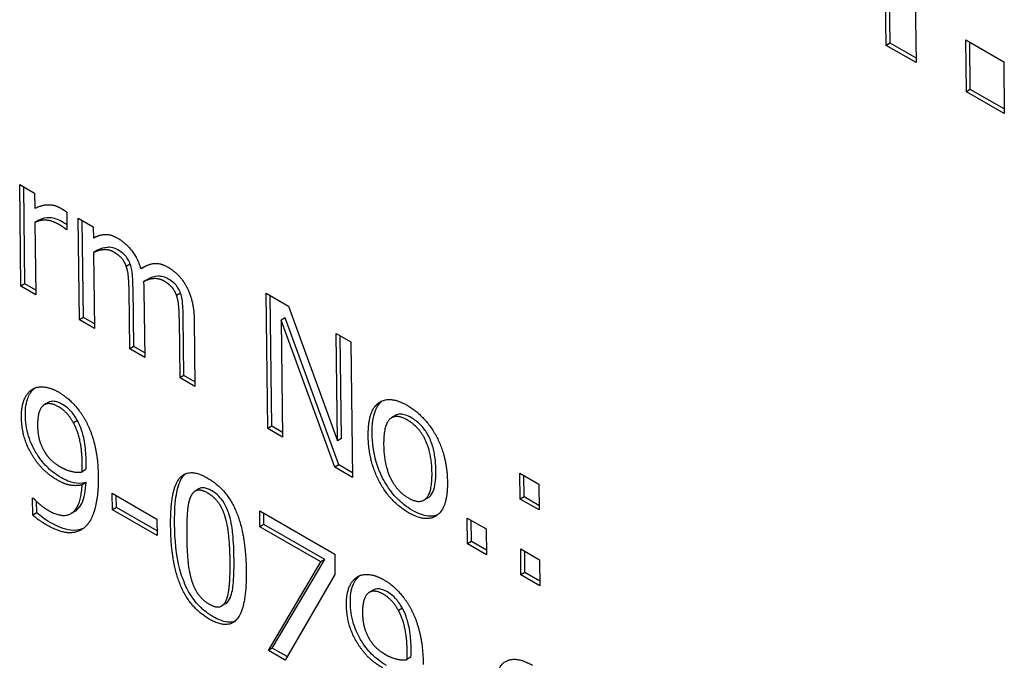
# Model space of a CAD drawing. Units: millimetres. Extents: x 194 to 2612, y 24 to 3405.
# Drawn here: x 659 to 668, y 2241 to 2247 of the extents above; entities that cross this region are included whole.
import ezdxf

# ---------------------------------------------------------------- set-up
doc = ezdxf.new("R2010")
doc.units = ezdxf.units.MM
doc.header["$LTSCALE"] = 12.5
doc.layers.add('Visible Edges(Hillmar_metric)', color=7, linetype='Continuous', lineweight=25)

msp = doc.modelspace()

# ---------------------------------------------------------------- linework, layer by layer
at = {"layer": 'Visible Edges(Hillmar_metric)'}
for p, q in [((666.8106, 2246.6311), (666.798, 2247.6717)), ((666.7753, 2246.6101), (666.7626, 2247.6507)), ((667.029, 2247.6398), (667.0435, 2246.4552)), ((666.8106, 2246.6311), (666.7753, 2246.6101)), ((667.0435, 2246.4552), (666.7753, 2246.6101)), ((667.043, 2246.4969), (666.8106, 2246.6311)), ((667.4899, 2246.6594), (667.8303, 2246.4629)), ((667.4956, 2246.1942), (667.4899, 2246.6594)), ((667.5309, 2246.2152), (667.5258, 2246.6387)), ((667.8303, 2246.4629), (667.836, 2245.9977)), ((667.5309, 2246.2152), (667.4956, 2246.1942)), ((667.836, 2245.9977), (667.4956, 2246.1942)), ((667.8354, 2246.0394), (667.5309, 2246.2152)), ((658.9967, 2245.3612), (659.1307, 2245.2838)), ((659.0078, 2244.4486), (658.9967, 2245.3612)), ((659.0431, 2244.4696), (659.0325, 2245.3405)), ((659.1307, 2245.2838), (659.1324, 2245.1478)), ((659.4187, 2245.1126), (659.4207, 2244.9529)), ((659.1693, 2245.0397), (659.134, 2245.0187)), ((659.134, 2245.0187), (659.1419, 2244.3712)), ((659.5338, 2244.1449), (659.5227, 2245.0575)), ((659.5227, 2245.0575), (659.6568, 2244.9801)), ((659.5691, 2244.1659), (659.5585, 2245.0368)), ((659.4206, 2244.9609), (659.4138, 2244.9569)), ((659.4207, 2244.9529), (659.4138, 2244.9569)), ((659.6568, 2244.9801), (659.658, 2244.8795)), ((659.6949, 2244.7704), (659.6596, 2244.7495)), ((659.6596, 2244.7495), (659.6679, 2244.0675)), ((659.9892, 2244.6465), (659.9538, 2244.6256)), ((660.1192, 2244.6233), (660.0838, 2244.6024)), ((660.1436, 2244.5084), (660.1083, 2244.4875)), ((659.0431, 2244.4696), (659.0078, 2244.4486)), ((659.1419, 2244.3712), (659.0078, 2244.4486)), ((659.1413, 2244.4129), (659.0431, 2244.4696)), ((659.9851, 2243.8844), (659.9786, 2244.4126)), ((660.0204, 2243.9054), (660.014, 2244.4336)), ((660.1118, 2244.4081), (660.1191, 2243.807)), ((660.4404, 2244.386), (660.4051, 2244.365)), ((661.2097, 2244.3849), (661.41, 2244.2693)), ((661.2245, 2243.1688), (661.2097, 2244.3849)), ((661.2598, 2243.1898), (661.2455, 2244.3642)), ((661.41, 2244.2693), (661.8489, 2243.0598)), ((659.5691, 2244.1659), (659.5338, 2244.1449)), ((659.6679, 2244.0675), (659.5338, 2244.1449)), ((659.6674, 2244.1092), (659.5691, 2244.1659)), ((660.4363, 2243.6239), (660.4299, 2244.1521)), ((660.4717, 2243.6448), (660.4652, 2244.1731)), ((660.5631, 2244.1476), (660.5704, 2243.5464)), ((661.3786, 2244.1624), (661.3432, 2244.1414)), ((661.3432, 2244.1414), (661.356, 2243.0929)), ((661.8253, 2242.8219), (661.3432, 2244.1414)), ((661.8607, 2242.8429), (661.3786, 2244.1624)), ((661.8371, 2244.0226), (661.9686, 2243.9467)), ((661.8489, 2243.0598), (661.8371, 2244.0226)), ((661.8842, 2243.0808), (661.873, 2244.0019)), ((661.9686, 2243.9467), (661.9835, 2242.7306)), ((660.0204, 2243.9054), (659.9851, 2243.8844)), ((660.1191, 2243.807), (659.9851, 2243.8844)), ((660.1186, 2243.8487), (660.0204, 2243.9054)), ((660.4717, 2243.6448), (660.4363, 2243.6239)), ((660.5704, 2243.5464), (660.4363, 2243.6239)), ((660.5699, 2243.5881), (660.4717, 2243.6448)), ((659.2526, 2243.4027), (659.2172, 2243.3817)), ((659.5147, 2243.2406), (659.4793, 2243.2196)), ((662.37, 2243.2865), (662.3346, 2243.2655)), ((661.2598, 2243.1898), (661.2245, 2243.1688)), ((661.356, 2243.0929), (661.2245, 2243.1688)), ((661.3555, 2243.1346), (661.2598, 2243.1898)), ((661.8842, 2243.0808), (661.8489, 2243.0598)), ((659.5917, 2242.8008), (659.5564, 2242.7798)), ((661.8607, 2242.8429), (661.8253, 2242.8219)), ((661.9835, 2242.7306), (661.8253, 2242.8219)), ((661.983, 2242.7723), (661.8607, 2242.8429)), ((663.4888, 2242.5367), (663.486, 2242.7693)), ((663.486, 2242.7693), (663.6562, 2242.671)), ((663.5242, 2242.5577), (663.5218, 2242.7486)), ((659.5923, 2242.684), (659.557, 2242.663)), ((660.6058, 2242.6278), (660.5705, 2242.6068)), ((663.6562, 2242.671), (663.659, 2242.4384)), ((659.1128, 2242.5485), (659.1197, 2242.5446)), ((659.1147, 2242.3919), (659.1128, 2242.5485)), ((659.8276, 2242.589), (660.229, 2242.3572)), ((659.8294, 2242.4411), (659.8276, 2242.589)), ((659.8647, 2242.4621), (659.8634, 2242.5683)), ((662.6622, 2242.5483), (662.6268, 2242.5273)), ((663.5242, 2242.5577), (663.4888, 2242.5367)), ((663.659, 2242.4384), (663.4888, 2242.5367)), ((663.6585, 2242.4801), (663.5242, 2242.5577)), ((659.1501, 2242.4128), (659.1489, 2242.5141)), ((659.8647, 2242.4621), (659.8294, 2242.4411)), ((660.2303, 2242.2511), (659.8647, 2242.4621)), ((659.1501, 2242.4128), (659.1147, 2242.3919)), ((659.4933, 2242.4277), (659.458, 2242.4067)), ((660.2308, 2242.2094), (659.8294, 2242.4411)), ((660.229, 2242.3572), (660.2308, 2242.2094)), ((661.1516, 2242.4303), (661.8246, 2242.0417)), ((661.1533, 2242.2874), (661.1516, 2242.4303)), ((661.1886, 2242.3084), (661.1874, 2242.4096)), ((663.0175, 2242.1336), (663.0146, 2242.3662)), ((663.0146, 2242.3662), (663.1848, 2242.2679)), ((661.1886, 2242.3084), (661.1533, 2242.2874)), ((661.7008, 2241.9713), (661.1533, 2242.2874)), ((661.7362, 2241.9923), (661.1886, 2242.3084)), ((663.0528, 2242.1546), (663.0505, 2242.3455)), ((663.1848, 2242.2679), (663.1877, 2242.0354)), ((663.0528, 2242.1546), (663.0175, 2242.1336)), ((663.1877, 2242.0354), (663.0175, 2242.1336)), ((663.1872, 2242.0771), (663.0528, 2242.1546)), ((661.8246, 2242.0417), (661.8268, 2241.8594)), ((663.4943, 2242.0893), (663.6644, 2241.991)), ((663.4971, 2241.8567), (663.4943, 2242.0893)), ((663.5324, 2241.8777), (663.5301, 2242.0686)), ((661.2291, 2241.178), (661.7008, 2241.9713)), ((661.2645, 2241.199), (661.7362, 2241.9923)), ((661.7362, 2241.9923), (661.7008, 2241.9713)), ((663.6644, 2241.991), (663.6673, 2241.7585)), ((661.8268, 2241.8594), (661.3804, 2241.0906)), ((663.5324, 2241.8777), (663.4971, 2241.8567)), ((663.6673, 2241.7585), (663.4971, 2241.8567)), ((663.6668, 2241.8001), (663.5324, 2241.8777)), ((662.1698, 2241.7184), (662.1345, 2241.6975)), ((660.8464, 2241.598), (660.811, 2241.577)), ((662.4319, 2241.5563), (662.3966, 2241.5353)), ((661.2645, 2241.199), (661.2291, 2241.178)), ((661.3804, 2241.0906), (661.2291, 2241.178)), ((661.3984, 2241.1216), (661.2645, 2241.199)), ((662.509, 2241.1165), (662.4736, 2241.0955))]:
    msp.add_line(p, q, dxfattribs=at)
for points, degree in [([(659.1324, 2245.1478), (659.2045, 2245.1805), (659.313, 2245.1786), (659.3645, 2245.1488)], 2), ([(659.3645, 2245.1488), (659.3852, 2245.1369), (659.4058, 2245.123), (659.4187, 2245.1126)], 2), ([(659.3415, 2245.0055), (659.2874, 2245.0368), (659.1815, 2245.0441), (659.134, 2245.0187)], 2), ([(659.4138, 2244.9569), (659.3983, 2244.9708), (659.3647, 2244.9921), (659.3415, 2245.0055)], 2), ([(659.658, 2244.8795), (659.7097, 2244.9094), (659.812, 2244.9159), (659.8739, 2244.8801)], 2), ([(659.8739, 2244.8801), (659.9444, 2244.8394), (660.0545, 2244.7025), (660.0838, 2244.6024)], 2), ([(659.8413, 2244.7541), (659.7983, 2244.7789), (659.7037, 2244.7719), (659.6596, 2244.7495)], 2), ([(659.9538, 2244.6256), (659.9397, 2244.666), (659.8869, 2244.7278), (659.8413, 2244.7541)], 2), ([(659.9786, 2244.4126), (659.9779, 2244.4757), (659.9679, 2244.5881), (659.9538, 2244.6256)], 2), ([(660.0838, 2244.6024), (660.1439, 2244.645), (660.2581, 2244.6583), (660.3252, 2244.6196)], 2), ([(660.1192, 2244.6233), (660.1214, 2244.6249), (660.1236, 2244.6264), (660.1258, 2244.6279)], 3), ([(660.3252, 2244.6196), (660.3767, 2244.5898), (660.4614, 2244.5047), (660.4929, 2244.4455)], 2), ([(660.2926, 2244.4936), (660.2513, 2244.5174), (660.1575, 2244.5139), (660.1083, 2244.4875)], 2), ([(660.1083, 2244.4875), (660.1093, 2244.4732), (660.1115, 2244.4337), (660.1118, 2244.4081)], 2), ([(660.4051, 2244.365), (660.3909, 2244.4055), (660.3381, 2244.4673), (660.2926, 2244.4936)], 2), ([(660.4929, 2244.4455), (660.5252, 2244.3857), (660.5619, 2244.2412), (660.5631, 2244.1476)], 2), ([(660.4299, 2244.1521), (660.4291, 2244.2151), (660.4192, 2244.3275), (660.4051, 2244.365)], 2), ([(659.0127, 2243.2728), (659.0116, 2243.3664), (659.063, 2243.4913), (659.1087, 2243.5207)], 2), ([(659.1087, 2243.5207), (659.1519, 2243.5496), (659.2792, 2243.5357), (659.3445, 2243.498)], 2), ([(659.3445, 2243.498), (659.4176, 2243.4559), (659.5369, 2243.3312), (659.5814, 2243.2527)], 2), ([(662.1257, 2243.1015), (662.123, 2243.3302), (662.3158, 2243.4703), (662.4757, 2243.378)], 2), ([(659.3453, 2243.3655), (659.2576, 2243.4161), (659.1554, 2243.3323), (659.157, 2243.1963)], 2), ([(659.4793, 2243.2196), (659.4479, 2243.2769), (659.3831, 2243.3437), (659.3453, 2243.3655)], 2), ([(662.4757, 2243.378), (662.6373, 2243.2847), (662.8338, 2242.9207), (662.8366, 2242.6911)], 2), ([(659.1317, 2242.8958), (659.0743, 2242.9788), (659.014, 2243.1653), (659.0127, 2243.2728)], 2), ([(659.5814, 2243.2527), (659.6372, 2243.1539), (659.7, 2242.9024), (659.702, 2242.7358)], 2), ([(662.4773, 2243.2459), (662.3733, 2243.306), (662.262, 2243.199), (662.2641, 2243.0216)], 2), ([(662.6982, 2242.771), (662.696, 2242.9484), (662.5813, 2243.1859), (662.4773, 2243.2459)], 2), ([(659.157, 2243.1963), (659.1579, 2243.1194), (659.1935, 2243), (659.2318, 2242.9427)], 2), ([(659.558, 2242.8552), (659.5565, 2242.9783), (659.5151, 2243.1569), (659.4793, 2243.2196)], 2), ([(662.4875, 2242.4142), (662.3216, 2242.51), (662.1285, 2242.8788), (662.1257, 2243.1015)], 2), ([(662.2641, 2243.0216), (662.2662, 2242.8492), (662.3818, 2242.6063), (662.4858, 2242.5462)], 2), ([(659.3371, 2242.7058), (659.2786, 2242.7395), (659.1812, 2242.8252), (659.1317, 2242.8958)], 2), ([(659.2318, 2242.9427), (659.2596, 2242.9012), (659.3277, 2242.8453), (659.3673, 2242.8224)], 2), ([(659.3673, 2242.8224), (659.4128, 2242.7961), (659.5172, 2242.7721), (659.5564, 2242.7798)], 2), ([(659.5564, 2242.7798), (659.5571, 2242.7911), (659.5583, 2242.8305), (659.558, 2242.8552)], 2), ([(659.702, 2242.7358), (659.7039, 2242.585), (659.6478, 2242.3493), (659.5913, 2242.2928)], 2), ([(660.3519, 2242.2872), (660.3479, 2242.6164), (660.51, 2242.8251), (660.6837, 2242.7249)], 2), ([(660.6837, 2242.7249), (660.8582, 2242.6241), (661.0262, 2242.214), (661.03, 2241.8967)], 2), ([(662.4858, 2242.5462), (662.589, 2242.4867), (662.7003, 2242.5956), (662.6982, 2242.771)], 2), ([(659.2525, 2242.4356), (659.3917, 2242.3552), (659.5482, 2242.4743), (659.557, 2242.663)], 2), ([(659.557, 2242.663), (659.5008, 2242.6514), (659.3981, 2242.6705), (659.3371, 2242.7058)], 2), ([(662.8366, 2242.6911), (662.8394, 2242.4605), (662.649, 2242.3209), (662.4875, 2242.4142)], 2), ([(659.1197, 2242.5446), (659.1379, 2242.5223), (659.2138, 2242.458), (659.2525, 2242.4356)], 2), ([(660.5287, 2242.5531), (660.508, 2242.5034), (660.4948, 2242.3231), (660.4963, 2242.2039)], 2), ([(660.6853, 2242.5899), (660.626, 2242.6241), (660.5503, 2242.6042), (660.5287, 2242.5531)], 2), ([(660.8424, 2242.3739), (660.8202, 2242.4484), (660.7446, 2242.5556), (660.6853, 2242.5899)], 2), ([(659.2353, 2242.3056), (659.2069, 2242.322), (659.1424, 2242.3661), (659.1147, 2242.3919)], 2), ([(660.8856, 2241.9801), (660.8841, 2242.1052), (660.8647, 2242.2994), (660.8424, 2242.3739)], 2), ([(659.5913, 2242.2928), (659.5315, 2242.2335), (659.3608, 2242.2332), (659.2353, 2242.3056)], 2), ([(660.6991, 2241.4585), (660.5237, 2241.5598), (660.3558, 2241.967), (660.3519, 2242.2872)], 2), ([(660.4963, 2242.2039), (660.4978, 2242.0758), (660.5137, 2241.8963), (660.5368, 2241.8164)], 2), ([(660.8523, 2241.6313), (660.8722, 2241.6796), (660.8872, 2241.8549), (660.8856, 2241.9801)], 2), ([(661.03, 2241.8967), (661.034, 2241.5695), (660.8719, 2241.3588), (660.6991, 2241.4585)], 2), ([(661.9299, 2241.5885), (661.9288, 2241.6821), (661.9802, 2241.807), (662.0259, 2241.8364)], 2), ([(662.0259, 2241.8364), (662.0691, 2241.8653), (662.1964, 2241.8515), (662.2618, 2241.8138)], 2), ([(660.5368, 2241.8164), (660.5582, 2241.7414), (660.6356, 2241.6293), (660.6974, 2241.5936)], 2), ([(662.2618, 2241.8138), (662.3348, 2241.7716), (662.4541, 2241.6469), (662.4986, 2241.5684)], 2), ([(662.2625, 2241.6812), (662.1749, 2241.7318), (662.0726, 2241.648), (662.0743, 2241.512)], 2), ([(662.3966, 2241.5353), (662.3652, 2241.5926), (662.3003, 2241.6594), (662.2625, 2241.6812)], 2), ([(660.6974, 2241.5936), (660.7559, 2241.5598), (660.8316, 2241.5797), (660.8523, 2241.6313)], 2), ([(662.0489, 2241.2116), (661.9916, 2241.2946), (661.9312, 2241.4811), (661.9299, 2241.5885)], 2), ([(662.4986, 2241.5684), (662.5544, 2241.4696), (662.6172, 2241.2181), (662.6193, 2241.0515)], 2), ([(662.0743, 2241.512), (662.0752, 2241.4351), (662.1108, 2241.3158), (662.149, 2241.2584)], 2), ([(662.4753, 2241.1709), (662.4738, 2241.2941), (662.4323, 2241.4726), (662.3966, 2241.5353)], 2), ([(662.2543, 2241.0215), (662.1959, 2241.0553), (662.0984, 2241.1409), (662.0489, 2241.2116)], 2), ([(662.149, 2241.2584), (662.1769, 2241.2169), (662.245, 2241.161), (662.2845, 2241.1382)], 2), ([(662.2845, 2241.1382), (662.3301, 2241.1119), (662.4345, 2241.0878), (662.4736, 2241.0955)], 2), ([(662.4736, 2241.0955), (662.4744, 2241.1068), (662.4756, 2241.1462), (662.4753, 2241.1709)], 2), ([(663.2842, 2240.9084), (663.2825, 2241.0454), (663.4608, 2241.1245), (663.6, 2241.0441)], 2)]:
    msp.add_open_spline(points, degree=degree, dxfattribs=at)
for points, knots in [([(659.3769, 2245.0265), (659.3587, 2245.037), (659.3407, 2245.0451), (659.3025, 2245.0575), (659.2845, 2245.0604), (659.2321, 2245.064), (659.1988, 2245.0554), (659.1693, 2245.0397)], [-0.03042931, -0.03042931, -0.03042931, -0.03042931, -0.02447772, -0.02447772, -0.01759441, -0.01759441, 0, 0, 0, 0]), ([(659.4201, 2245.0003), (659.4188, 2245.0012), (659.4177, 2245.0019), (659.404, 2245.0106), (659.3897, 2245.019), (659.3769, 2245.0265)], [-0.005817771, -0.005817771, -0.005817771, -0.005817771, -0.005460949, -0.005460949, 0, 0, 0, 0]), ([(659.8767, 2244.7751), (659.8617, 2244.7838), (659.8469, 2244.7895), (659.811, 2244.7979), (659.7938, 2244.797), (659.7531, 2244.794), (659.7227, 2244.7846), (659.6949, 2244.7704)], [-0.02247661, -0.02247661, -0.02247661, -0.02247661, -0.02004388, -0.02004388, -0.0163754, -0.0163754, 0, 0, 0, 0]), ([(659.9892, 2244.6465), (659.9839, 2244.6618), (659.977, 2244.6767), (659.9571, 2244.7091), (659.946, 2244.7213), (659.9202, 2244.7473), (659.8985, 2244.7625), (659.8767, 2244.7751)], [-0.01609045, -0.01609045, -0.01609045, -0.01609045, -0.01307603, -0.01307603, -0.00925198, -0.00925198, 0, 0, 0, 0]), ([(660.014, 2244.4336), (660.0134, 2244.4799), (660.0115, 2244.5443), (660.0003, 2244.6097), (659.9959, 2244.6287), (659.9892, 2244.6465)], [-0.02246794, -0.02246794, -0.02246794, -0.02246794, -0.00590622, -0.00590622, 0, 0, 0, 0]), ([(660.3279, 2244.5146), (660.3134, 2244.5229), (660.2991, 2244.5285), (660.2668, 2244.5366), (660.2509, 2244.537), (660.2046, 2244.5353), (660.1721, 2244.5237), (660.1436, 2244.5084)], [-0.02644946, -0.02644946, -0.02644946, -0.02644946, -0.02240299, -0.02240299, -0.01701631, -0.01701631, 0, 0, 0, 0]), ([(660.4404, 2244.386), (660.4351, 2244.4012), (660.4282, 2244.4162), (660.4083, 2244.4486), (660.3973, 2244.4608), (660.3715, 2244.4867), (660.3497, 2244.502), (660.3279, 2244.5146)], [-0.01609045, -0.01609045, -0.01609045, -0.01609045, -0.01307603, -0.01307603, -0.00925198, -0.00925198, 0, 0, 0, 0]), ([(660.4652, 2244.1731), (660.4647, 2244.2194), (660.4627, 2244.2838), (660.4515, 2244.3492), (660.4472, 2244.3681), (660.4404, 2244.386)], [-0.02246794, -0.02246794, -0.02246794, -0.02246794, -0.00590622, -0.00590622, 0, 0, 0, 0]), ([(659.048, 2243.2937), (659.047, 2243.3794), (659.063, 2243.4278), (659.0888, 2243.4872), (659.1076, 2243.5139), (659.132, 2243.5331)], [-0.03250927, -0.03250927, -0.03250927, -0.03250927, -0.01899407, -0.01899407, -0.00260801, -0.00260801, -0.00260801, -0.00260801]), ([(662.1611, 2243.1225), (662.1601, 2243.2053), (662.1687, 2243.285), (662.2068, 2243.3695), (662.2233, 2243.3966), (662.2502, 2243.4178)], [-0.10988752, -0.10988752, -0.10988752, -0.10988752, -0.06183836, -0.06183836, -0.0424822, -0.0424822, -0.0424822, -0.0424822]), ([(659.3806, 2243.3865), (659.3664, 2243.3947), (659.3522, 2243.4015), (659.3253, 2243.4108), (659.3127, 2243.4134), (659.2825, 2243.4149), (659.2665, 2243.411), (659.2526, 2243.4027)], [-0.06167116, -0.06167116, -0.06167116, -0.06167116, -0.05284595, -0.05284595, -0.04459382, -0.04459382, -0.03205661, -0.03205661, -0.03205661, -0.03205661]), ([(659.5147, 2243.2406), (659.5051, 2243.2581), (659.4945, 2243.2756), (659.4731, 2243.306), (659.4623, 2243.3194), (659.4406, 2243.3419), (659.417, 2243.3655), (659.3806, 2243.3865)], [-0.05249524, -0.05249524, -0.05249524, -0.05249524, -0.03265121, -0.03265121, -0.01543506, -0.01543506, 0, 0, 0, 0]), ([(659.167, 2242.9168), (659.1473, 2242.9453), (659.1298, 2242.975), (659.0968, 2243.0426), (659.0849, 2243.0755), (659.0564, 2243.168), (659.0488, 2243.2338), (659.048, 2243.2937)], [-0.03774646, -0.03774646, -0.03774646, -0.03774646, -0.03059561, -0.03059561, -0.02217989, -0.02217989, 0, 0, 0, 0]), ([(659.5934, 2242.8761), (659.5928, 2242.9249), (659.5898, 2242.9786), (659.5735, 2243.0885), (659.5616, 2243.1278), (659.543, 2243.1831), (659.5306, 2243.2127), (659.5147, 2243.2406)], [-0.02617769, -0.02617769, -0.02617769, -0.02617769, -0.01829958, -0.01829958, -0.00962529, -0.00962529, 0, 0, 0, 0]), ([(662.5127, 2243.2669), (662.4952, 2243.277), (662.4778, 2243.2852), (662.4451, 2243.2959), (662.43, 2243.2987), (662.3985, 2243.2986), (662.3833, 2243.2944), (662.37, 2243.2865)], [-0.08055952, -0.08055952, -0.08055952, -0.08055952, -0.06799138, -0.06799138, -0.05638587, -0.05638587, -0.04235639, -0.04235639, -0.04235639, -0.04235639]), ([(662.7335, 2242.792), (662.7331, 2242.832), (662.7304, 2242.8746), (662.7189, 2242.9525), (662.711, 2242.9894), (662.6858, 2243.0659), (662.6706, 2243.0973), (662.6379, 2243.1527), (662.6184, 2243.1786), (662.5697, 2243.2292), (662.5412, 2243.2504), (662.5127, 2243.2669)], [-0.05033738, -0.05033738, -0.05033738, -0.05033738, -0.03993695, -0.03993695, -0.03141972, -0.03141972, -0.02216817, -0.02216817, -0.01212, -0.01212, 0, 0, 0, 0]), ([(662.5228, 2242.4352), (662.4964, 2242.4504), (662.4699, 2242.4681), (662.4198, 2242.508), (662.3963, 2242.5295), (662.3364, 2242.5936), (662.3036, 2242.6387), (662.2491, 2242.7338), (662.22, 2242.7944), (662.1719, 2242.9582), (662.1621, 2243.0437), (662.1611, 2243.1225)], [-0.1165274, -0.1165274, -0.1165274, -0.1165274, -0.098552, -0.098552, -0.0818977, -0.0818977, -0.0543151, -0.0543151, -0.0291472, -0.0291472, 0, 0, 0, 0]), ([(659.3724, 2242.7268), (659.3153, 2242.7598), (659.2796, 2242.7907), (659.2296, 2242.8346), (659.1966, 2242.8745), (659.167, 2242.9168)], [-0.02185307, -0.02185307, -0.02185307, -0.02185307, -0.01558113, -0.01558113, 0, 0, 0, 0]), ([(659.5917, 2242.8008), (659.5923, 2242.8101), (659.5928, 2242.8224), (659.5934, 2242.8418), (659.5937, 2242.8527), (659.5934, 2242.8761)], [-0.01682887, -0.01682887, -0.01682887, -0.01682887, -0.00866383, -0.00866383, 0, 0, 0, 0]), ([(659.5923, 2242.684), (659.5458, 2242.6744), (659.5103, 2242.6772), (659.4487, 2242.6887), (659.4108, 2242.7046), (659.3724, 2242.7268)], [-0.02775535, -0.02775535, -0.02775535, -0.02775535, -0.01627111, -0.01627111, 0, 0, 0, 0]), ([(660.3872, 2242.3082), (660.3862, 2242.3912), (660.3891, 2242.4767), (660.408, 2242.6095), (660.4216, 2242.6669), (660.454, 2242.7286), (660.4674, 2242.749), (660.4868, 2242.7653)], [-0.13150177, -0.13150177, -0.13150177, -0.13150177, -0.08627084, -0.08627084, -0.05170424, -0.05170424, -0.03763216, -0.03763216, -0.03763216, -0.03763216]), ([(662.6622, 2242.5483), (662.6653, 2242.5501), (662.6683, 2242.5522), (662.6879, 2242.5674), (662.7029, 2242.5879), (662.73, 2242.6692), (662.7343, 2242.7317), (662.7335, 2242.792)], [-0.04066351, -0.04066351, -0.04066351, -0.04066351, -0.03795934, -0.03795934, -0.02231178, -0.02231178, 0, 0, 0, 0]), ([(659.4933, 2242.4277), (659.5113, 2242.4383), (659.5342, 2242.4579), (659.5784, 2242.5479), (659.5891, 2242.615), (659.5923, 2242.684)], [-0.0471341, -0.0471341, -0.0471341, -0.0471341, -0.02647112, -0.02647112, 0, 0, 0, 0]), ([(660.7207, 2242.6108), (660.7075, 2242.6185), (660.6943, 2242.6249), (660.6697, 2242.6338), (660.6583, 2242.6365), (660.6367, 2242.6379), (660.6215, 2242.637), (660.6058, 2242.6278)], [-0.04217809, -0.04217809, -0.04217809, -0.04217809, -0.03122754, -0.03122754, -0.02130241, -0.02130241, -0.01146656, -0.01146656, -0.01146656, -0.01146656]), ([(660.8778, 2242.3949), (660.8722, 2242.4136), (660.8655, 2242.4326), (660.8501, 2242.4682), (660.8417, 2242.4849), (660.8157, 2242.5282), (660.8001, 2242.5465), (660.7665, 2242.5809), (660.7434, 2242.5977), (660.7207, 2242.6108)], [-0.02210603, -0.02210603, -0.02210603, -0.02210603, -0.01848606, -0.01848606, -0.01520856, -0.01520856, -0.00965985, -0.00965985, 0, 0, 0, 0]), ([(659.2706, 2242.3266), (659.2409, 2242.3438), (659.216, 2242.3609), (659.1898, 2242.3789), (659.1696, 2242.3947), (659.1501, 2242.4128)], [-0.01117552, -0.01117552, -0.01117552, -0.01117552, -0.0086173, -0.0086173, 0, 0, 0, 0]), ([(660.921, 2242.001), (660.9201, 2242.0715), (660.9171, 2242.1493), (660.9065, 2242.2554), (660.8988, 2242.3244), (660.8778, 2242.3949)], [-0.07731393, -0.07731393, -0.07731393, -0.07731393, -0.02338002, -0.02338002, 0, 0, 0, 0]), ([(662.7485, 2242.394), (662.7234, 2242.3834), (662.6953, 2242.3796), (662.6193, 2242.3879), (662.5714, 2242.4071), (662.5228, 2242.4352)], [-0.03502611, -0.03502611, -0.03502611, -0.03502611, -0.02060739, -0.02060739, 0, 0, 0, 0]), ([(659.5676, 2242.2723), (659.5616, 2242.2696), (659.5555, 2242.2672), (659.5293, 2242.2583), (659.4976, 2242.2508), (659.3968, 2242.2629), (659.3329, 2242.2907), (659.2706, 2242.3266)], [-0.05255858, -0.05255858, -0.05255858, -0.05255858, -0.04624808, -0.04624808, -0.02640696, -0.02640696, 0, 0, 0, 0]), ([(660.7344, 2241.4795), (660.7075, 2241.4951), (660.6805, 2241.5134), (660.63, 2241.5551), (660.6067, 2241.5776), (660.5535, 2241.6393), (660.5266, 2241.6794), (660.486, 2241.7567), (660.4592, 2241.814), (660.4012, 2242.0326), (660.3888, 2242.1745), (660.3872, 2242.3082)], [-0.1910533, -0.1910533, -0.1910533, -0.1910533, -0.1574577, -0.1574577, -0.1267702, -0.1267702, -0.083251, -0.083251, -0.0494712, -0.0494712, 0, 0, 0, 0]), ([(660.8877, 2241.6523), (660.9032, 2241.69), (660.911, 2241.7409), (660.9178, 2241.8207), (660.9224, 2241.8852), (660.921, 2242.001)], [-0.1052453, -0.1052453, -0.1052453, -0.1052453, -0.0428516, -0.0428516, 0, 0, 0, 0]), ([(661.9653, 2241.6095), (661.9643, 2241.6951), (661.9803, 2241.7436), (662.006, 2241.803), (662.0248, 2241.8296), (662.0492, 2241.8488)], [-0.03250927, -0.03250927, -0.03250927, -0.03250927, -0.01899407, -0.01899407, -0.00260801, -0.00260801, -0.00260801, -0.00260801]), ([(660.8464, 2241.598), (660.8476, 2241.5987), (660.8488, 2241.5994), (660.8668, 2241.6117), (660.8789, 2241.6305), (660.8877, 2241.6523)], [-0.01149079, -0.01149079, -0.01149079, -0.01149079, -0.01073066, -0.01073066, 0, 0, 0, 0]), ([(662.2979, 2241.7022), (662.2836, 2241.7104), (662.2694, 2241.7172), (662.2425, 2241.7265), (662.23, 2241.7292), (662.1997, 2241.7307), (662.1837, 2241.7267), (662.1698, 2241.7184)], [-0.06167116, -0.06167116, -0.06167116, -0.06167116, -0.05284595, -0.05284595, -0.04459382, -0.04459382, -0.03205661, -0.03205661, -0.03205661, -0.03205661]), ([(662.4319, 2241.5563), (662.4223, 2241.5738), (662.4117, 2241.5913), (662.3903, 2241.6217), (662.3796, 2241.6351), (662.3578, 2241.6576), (662.3343, 2241.6812), (662.2979, 2241.7022)], [-0.05249524, -0.05249524, -0.05249524, -0.05249524, -0.03265121, -0.03265121, -0.01543506, -0.01543506, 0, 0, 0, 0]), ([(662.0843, 2241.2325), (662.0646, 2241.261), (662.0471, 2241.2908), (662.014, 2241.3584), (662.0021, 2241.3913), (661.9736, 2241.4837), (661.966, 2241.5495), (661.9653, 2241.6095)], [-0.03774646, -0.03774646, -0.03774646, -0.03774646, -0.03059561, -0.03059561, -0.02217989, -0.02217989, 0, 0, 0, 0]), ([(660.9297, 2241.4397), (660.9091, 2241.4318), (660.8862, 2241.4293), (660.8209, 2241.4368), (660.7778, 2241.4545), (660.7344, 2241.4795)], [-0.03003042, -0.03003042, -0.03003042, -0.03003042, -0.01838399, -0.01838399, 0, 0, 0, 0]), ([(662.5106, 2241.1919), (662.51, 2241.2406), (662.5071, 2241.2943), (662.4907, 2241.4042), (662.4788, 2241.4435), (662.4602, 2241.4988), (662.4478, 2241.5284), (662.4319, 2241.5563)], [-0.02617769, -0.02617769, -0.02617769, -0.02617769, -0.01829958, -0.01829958, -0.00962529, -0.00962529, 0, 0, 0, 0]), ([(662.2897, 2241.0425), (662.2325, 2241.0755), (662.1969, 2241.1064), (662.1469, 2241.1504), (662.1139, 2241.1903), (662.0843, 2241.2325)], [-0.02185307, -0.02185307, -0.02185307, -0.02185307, -0.01558113, -0.01558113, 0, 0, 0, 0]), ([(662.509, 2241.1165), (662.5096, 2241.1259), (662.51, 2241.1381), (662.5106, 2241.1575), (662.5109, 2241.1684), (662.5106, 2241.1919)], [-0.01682887, -0.01682887, -0.01682887, -0.01682887, -0.00866383, -0.00866383, 0, 0, 0, 0])]:
    msp.add_open_spline(points, degree=3, knots=knots, dxfattribs=at)

doc.saveas('drawing.dxf')
